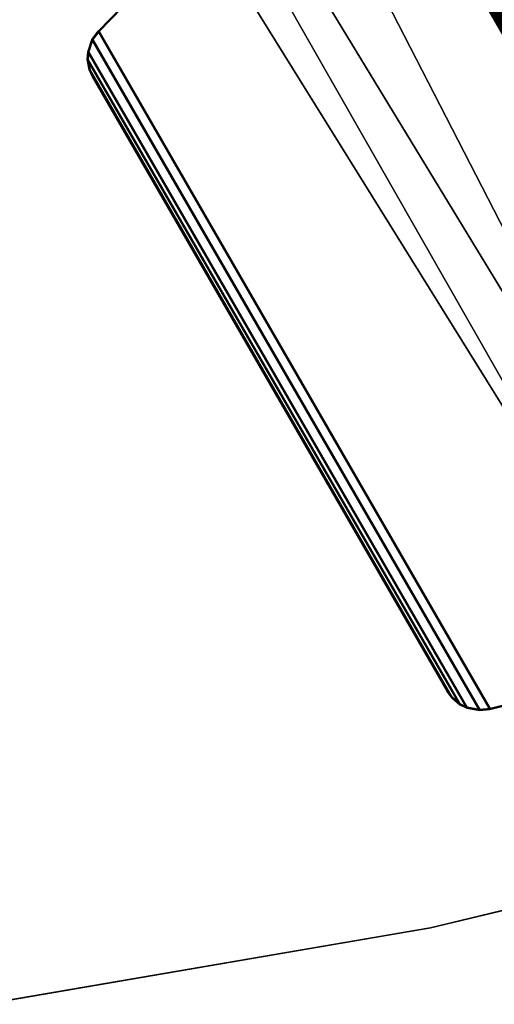
# Model space of a CAD drawing. Units: inches. Extents: x -1.2 to 37, y -17.9 to 0.
# Drawn here: x 24 to 27.1, y -17.5 to -11.1 of the extents above; entities that cross this region are included whole.
import ezdxf

# ---------------------------------------------------------------- set-up
doc = ezdxf.new("R2010")
doc.units = ezdxf.units.IN
doc.header["$MEASUREMENT"] = 0
for name, color, linetype in [('TABLE-BASE', 6, 'Continuous'), ('TABLE-TOPEDGE', 6, 'Continuous'), ('TABLE-TOPLAM', 6, 'Continuous')]:
    doc.layers.add(name, color=color, linetype=linetype)

msp = doc.modelspace()

# ---------------------------------------------------------------- linework, layer by layer
at = {"layer": 'TABLE-BASE'}
for points in [[(25.6945, -8.467, 27.3438), (29.7351, -15.4656, 27.3438), (31.0948, -14.6806, 27.3438), (27.0541, -7.682, 27.3438)], [(30.4664, -13.6493, 26.5252), (27.0565, -7.6971, 27.0278), (27.0541, -7.682, 27.3438), (30.6838, -13.9687, 27.3438)], [(25.7064, -8.4766, 27.0278), (29.1562, -14.4057, 26.5252), (29.3241, -14.7537, 27.3438), (25.6945, -8.467, 27.3438)], [(26.0107, -8.9991, 26.8949), (26.0285, -8.9822, 26.8389), (29.1011, -14.2913, 26.256), (29.1065, -14.3026, 26.2826)], [(26.0649, -8.9587, 26.8163), (29.0962, -14.2813, 26.2324), (29.1011, -14.2913, 26.256), (26.0285, -8.9822, 26.8389)], [(26.0107, -8.9991, 26.8949), (29.1065, -14.3026, 26.2826), (29.1562, -14.4057, 26.5252), (26.0269, -9.0275, 26.9811)], [(29.4033, -14.9817, 27.3438), (29.4455, -14.9859, 27.3438), (26.2232, -9.4096, 27.3438), (26.2062, -9.4441, 27.3438)], [(29.4455, -14.9859, 27.3438), (29.4727, -15.011, 27.3438), (26.2155, -9.3693, 27.3438), (26.2232, -9.4096, 27.3438)], [(24.567, -11.1404, 27.0465), (24.5605, -11.1396, 27.3438), (26.2062, -9.4441, 27.3438), (26.2133, -9.445, 27.0149)], [(28.6184, -15.1728, 26.9749), (25.5484, -10.1298, 27.0277), (26.2133, -9.445, 27.0149), (29.4092, -14.9677, 26.6499)], [(26.2062, -9.4441, 27.3438), (25.855, -9.806, 27.3438), (28.6184, -15.1795, 27.3438), (29.4033, -14.9817, 27.3438)], [(29.4016, -14.9576, 26.6353), (29.4092, -14.9677, 26.6499), (26.2133, -9.445, 27.0149), (26.2212, -9.4617, 26.9988)], [(29.4097, -14.9528, 26.6323), (29.4016, -14.9576, 26.6353), (26.2212, -9.4617, 26.9988), (26.2293, -9.4569, 26.9958)], [(29.4149, -14.9495, 26.6294), (29.4097, -14.9528, 26.6323), (26.2293, -9.4569, 26.9958), (26.2345, -9.4536, 26.9929)], [(29.4251, -14.9431, 26.6209), (29.4149, -14.9495, 26.6294), (26.2345, -9.4536, 26.9929), (26.2447, -9.4472, 26.9844)], [(29.4327, -14.938, 26.6106), (29.4251, -14.9431, 26.6209), (26.2447, -9.4472, 26.9844), (26.2523, -9.4421, 26.9742)], [(29.4371, -14.9348, 26.6014), (29.4327, -14.938, 26.6106), (26.2523, -9.4421, 26.9742), (26.2567, -9.4389, 26.965)], [(29.4401, -14.9325, 26.5916), (29.4371, -14.9348, 26.6014), (26.2567, -9.4389, 26.965), (26.2597, -9.4366, 26.9552)], [(29.4417, -14.9305, 26.5756), (29.4401, -14.9325, 26.5916), (26.2597, -9.4366, 26.9552), (26.2613, -9.4346, 26.9392)], [(25.855, -9.806, 27.3438), (25.4031, -10.2715, 27.3438), (28.2519, -15.2718, 27.3438), (28.6184, -15.1795, 27.3438)], [(28.2441, -15.2684, 27.0465), (25.2459, -10.4413, 27.0335), (25.5484, -10.1298, 27.0277), (28.6184, -15.1728, 26.9749)], [(25.4031, -10.2715, 27.3438), (24.5605, -11.1396, 27.3438), (27.1121, -15.5591, 27.3438), (28.2519, -15.2718, 27.3438)], [(27.1147, -15.5531, 27.0465), (24.567, -11.1404, 27.0465), (25.2459, -10.4413, 27.0335), (28.2441, -15.2684, 27.0465)], [(24.567, -11.1404, 27.0465), (24.5273, -11.1942, 27.0465), (24.5208, -11.1934, 27.3438), (24.5605, -11.1396, 27.3438)], [(24.5208, -11.1934, 27.3438), (27.0457, -15.5666, 27.3438), (27.1121, -15.5591, 27.3438), (24.5605, -11.1396, 27.3438)], [(27.1147, -15.5531, 27.0465), (27.0482, -15.5606, 27.0465), (24.5273, -11.1942, 27.0465), (24.567, -11.1404, 27.0465)], [(24.5273, -11.1942, 27.0465), (24.4997, -11.2738, 27.0465), (24.4933, -11.2729, 27.3438), (24.5208, -11.1934, 27.3438)], [(24.5208, -11.1934, 27.3438), (24.4933, -11.2729, 27.3438), (26.963, -15.5507, 27.3438), (27.0457, -15.5666, 27.3438)], [(26.9655, -15.5447, 27.0465), (24.4997, -11.2738, 27.0465), (24.5273, -11.1942, 27.0465), (27.0482, -15.5606, 27.0465)], [(24.4997, -11.2738, 27.0465), (24.4966, -11.3242, 27.0465), (24.4901, -11.3234, 27.3438), (24.4933, -11.2729, 27.3438)], [(24.4901, -11.3234, 27.3438), (26.9178, -15.5282, 27.3438), (26.963, -15.5507, 27.3438), (24.4933, -11.2729, 27.3438)], [(26.9655, -15.5447, 27.0465), (26.9203, -15.5222, 27.0465), (24.4966, -11.3242, 27.0465), (24.4997, -11.2738, 27.0465)], [(24.4966, -11.3242, 27.0465), (24.5085, -11.3912, 27.0465), (24.502, -11.3904, 27.3438), (24.4901, -11.3234, 27.3438)], [(24.4901, -11.3234, 27.3438), (24.502, -11.3904, 27.3438), (26.8656, -15.4844, 27.3438), (26.9178, -15.5282, 27.3438)], [(26.8682, -15.4784, 27.0465), (24.5085, -11.3912, 27.0465), (24.4966, -11.3242, 27.0465), (26.9203, -15.5222, 27.0465)], [(24.5085, -11.3912, 27.0465), (24.5299, -11.4395, 27.0465), (24.5234, -11.4387, 27.3438), (24.502, -11.3904, 27.3438)], [(24.5234, -11.4387, 27.3438), (26.8346, -15.4417, 27.3438), (26.8656, -15.4844, 27.3438), (24.502, -11.3904, 27.3438)], [(26.8682, -15.4784, 27.0465), (26.8371, -15.4357, 27.0465), (24.5299, -11.4395, 27.0465), (24.5085, -11.3912, 27.0465)], [(26.8346, -15.4417, 27.3438), (24.5234, -11.4387, 27.3438), (24.5299, -11.4395, 27.0465), (26.8371, -15.4357, 27.0465)], [(28.2519, -15.2718, 27.3438), (27.1121, -15.5591, 27.3438), (27.1147, -15.5531, 27.0465), (28.2441, -15.2684, 27.0465)], [(26.8656, -15.4844, 27.3438), (26.8346, -15.4417, 27.3438), (26.8371, -15.4357, 27.0465), (26.8682, -15.4784, 27.0465)], [(26.9178, -15.5282, 27.3438), (26.8656, -15.4844, 27.3438), (26.8682, -15.4784, 27.0465), (26.9203, -15.5222, 27.0465)], [(26.963, -15.5507, 27.3438), (26.9178, -15.5282, 27.3438), (26.9203, -15.5222, 27.0465), (26.9655, -15.5447, 27.0465)], [(27.0457, -15.5666, 27.3438), (26.963, -15.5507, 27.3438), (26.9655, -15.5447, 27.0465), (27.0482, -15.5606, 27.0465)], [(27.1121, -15.5591, 27.3438), (27.0457, -15.5666, 27.3438), (27.0482, -15.5606, 27.0465), (27.1147, -15.5531, 27.0465)]]:
    msp.add_3dface(points, dxfattribs=at)
at = {"layer": 'TABLE-TOPEDGE'}
for points in [[(29.5924, -16.2903, 27.5), (29.5924, -16.2903, 28.676), (26.7264, -16.9834, 28.676), (26.7264, -16.9834, 27.5)], [(26.7264, -16.9834, 27.5), (26.7264, -16.9834, 28.676), (23.8202, -17.4807, 28.676), (23.8202, -17.4807, 27.5)]]:
    msp.add_3dface(points, dxfattribs=at)
at = {"layer": 'TABLE-TOPLAM'}
for points, invisible_edges in [([(34.9911, -11.2515, 28.676), (35.4092, -9.3834, 28.676), (0.4708, -9.3834, 28.676), (0.8889, -11.2515, 28.676)], 10), ([(0.8889, -11.2515, 27.5), (0.4708, -9.3834, 27.5), (35.4092, -9.3834, 27.5), (34.9911, -11.2515, 27.5)], 10), ([(34.1411, -12.9668, 28.676), (34.9911, -11.2515, 28.676), (0.8889, -11.2515, 28.676), (1.7389, -12.9668, 28.676)], 10), ([(1.7389, -12.9668, 27.5), (0.8889, -11.2515, 27.5), (34.9911, -11.2515, 27.5), (34.1411, -12.9668, 27.5)], 10), ([(32.9079, -14.4311, 28.676), (34.1411, -12.9668, 28.676), (1.7389, -12.9668, 28.676), (2.9721, -14.4311, 28.676)], 10), ([(2.9721, -14.4311, 27.5), (1.7389, -12.9668, 27.5), (34.1411, -12.9668, 27.5), (32.9079, -14.4311, 27.5)], 10), ([(31.3622, -15.5605, 28.676), (32.9079, -14.4311, 28.676), (2.9721, -14.4311, 28.676), (4.5178, -15.5605, 28.676)], 10), ([(4.5178, -15.5605, 27.5), (2.9721, -14.4311, 27.5), (32.9079, -14.4311, 27.5), (31.3622, -15.5605, 27.5)], 10), ([(29.5924, -16.2903, 28.676), (31.3622, -15.5605, 28.676), (4.5178, -15.5605, 28.676), (6.2876, -16.2903, 28.676)], 10), ([(6.2876, -16.2903, 27.5), (4.5178, -15.5605, 27.5), (31.3622, -15.5605, 27.5), (29.5924, -16.2903, 27.5)], 10), ([(26.7264, -16.9834, 28.676), (29.5924, -16.2903, 28.676), (6.2876, -16.2903, 28.676), (9.1536, -16.9834, 28.676)], 10), ([(6.2876, -16.2903, 27.5), (29.5924, -16.2903, 27.5), (26.7264, -16.9834, 27.5), (9.1536, -16.9834, 27.5)], 5), ([(26.7264, -16.9834, 28.676), (9.1536, -16.9834, 28.676), (12.0598, -17.4807, 28.676), (23.8202, -17.4807, 28.676)], 5), ([(12.0598, -17.4807, 27.5), (9.1536, -16.9834, 27.5), (26.7264, -16.9834, 27.5), (23.8202, -17.4807, 27.5)], 10)]:
    msp.add_3dface(points, dxfattribs=dict(at, invisible_edges=invisible_edges))

doc.saveas('drawing.dxf')
